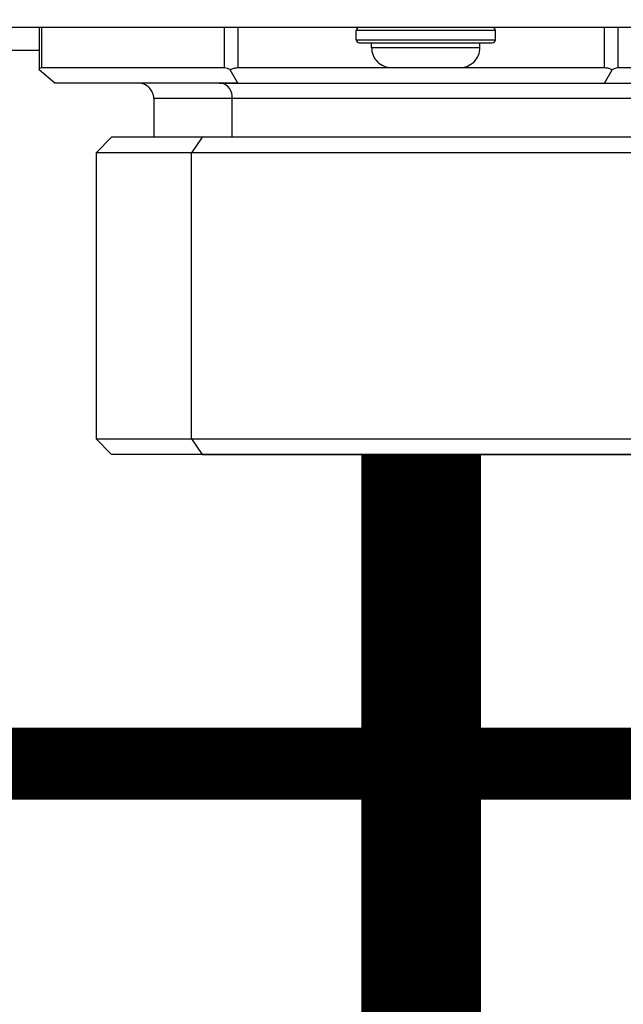
# Model space of a CAD drawing. Units: inches. Extents: x 0.2 to 15.8, y 1.3 to 9.3.
# Drawn here: x 8.6 to 8.7, y 4.5 to 4.7 of the extents above; entities that cross this region are included whole.
import ezdxf

# ---------------------------------------------------------------- set-up
doc = ezdxf.new("R2010")
doc.units = ezdxf.units.IN
doc.header["$MEASUREMENT"] = 0
doc.linetypes.add('ACAD_ISO02W100', pattern=[15, 12, -3])
doc.layers.add('GAS', color=7, linetype='Continuous')

msp = doc.modelspace()

# ---------------------------------------------------------------- linework, layer by layer
at = {"color": 7, "linetype": 'Continuous', "lineweight": 25}
for p, q in [((8.906186063687212, 4.669211434524588), (7.729471006877381, 4.669211434524588)), ((8.906186063687212, 4.669211434524588), (7.729471006877381, 4.669211434524588)), ((8.584638019097877, 4.669211434524588), (8.584638019097877, 4.660337572305018)), ((8.584638019097877, 4.669211434524588), (8.584638019097877, 4.660337572305018)), ((8.67989470105015, 4.668564876832386), (8.650800110701727, 4.668564876832386)), ((8.650800110701727, 4.666625300098756), (8.650800110701727, 4.668564876832386)), ((8.67989470105015, 4.668564876832386), (8.650800110701727, 4.668564876832386)), ((8.650800110701727, 4.666625300098756), (8.650800110701727, 4.668564876832386)), ((8.67989470105015, 4.668564876832386), (8.679894725135894, 4.668564876832386)), ((8.67989470105015, 4.668564876832386), (8.679894725135894, 4.668564876832386)), ((8.679894725135894, 4.666625300098756), (8.679894725135894, 4.668564876832386)), ((8.679894725135894, 4.666625300098756), (8.679894725135894, 4.668564876832386)), ((8.650800110701727, 4.666625300098756), (8.679894725135894, 4.666625300098756)), ((8.650800110701727, 4.666625300098756), (8.679894725135894, 4.666625300098756)), ((8.651446668393929, 4.665978742406557), (8.679248167443692, 4.665978742406557)), ((8.651446668393929, 4.665978742406557), (8.679248167443692, 4.665978742406557)), ((8.654032850991245, 4.665008857696769), (8.654032850991245, 4.665978742406557)), ((8.654032850991245, 4.665008857696769), (8.654032850991245, 4.665978742406557)), ((8.676661984846376, 4.665008857696769), (8.676661984846376, 4.665978742406557)), ((8.676661984846376, 4.665008857696769), (8.676661984846376, 4.665978742406557)), ((8.584638019097877, 4.664362300004568), (8.521167485218125, 4.664362300004568)), ((8.584638019097877, 4.664362300004568), (8.521167485218125, 4.664362300004568)), ((8.654032850991245, 4.665008857696769), (8.676661984846376, 4.665008857696769)), ((8.654032850991245, 4.665008857696769), (8.676661984846376, 4.665008857696769)), ((8.587870759387393, 4.657573588750919), (8.584638019097877, 4.660373219205049)), ((8.587870759387393, 4.657573588750919), (8.584638019097877, 4.660373219205049)), ((8.585071128933265, 4.660806377211925), (8.623332729082533, 4.660806377211925)), ((8.585071128933265, 4.660806377211925), (8.623332729082533, 4.660806377211925)), ((8.62613235953666, 4.657573588750919), (8.6245159893919, 4.660373219205049)), ((8.62613235953666, 4.657573588750919), (8.6245159893919, 4.660373219205049)), ((8.62613235953666, 4.660806377211925), (8.65823540373332, 4.660806377211925)), ((8.62613235953666, 4.660806377211925), (8.65823540373332, 4.660806377211925)), ((8.65823540373332, 4.660806377211925), (8.6724594321043, 4.660806377211925)), ((8.65823540373332, 4.660806377211925), (8.6724594321043, 4.660806377211925)), ((8.6724594321043, 4.660806377211925), (8.702655559835197, 4.660806377211925)), ((8.6724594321043, 4.660806377211925), (8.702655559835197, 4.660806377211925)), ((8.702655559835197, 4.657573588750919), (8.704271929979956, 4.660373219205049)), ((8.702655559835197, 4.657573588750919), (8.704271929979956, 4.660373219205049)), ((8.705455190289324, 4.660806377211925), (8.743716790438594, 4.660806377211925)), ((8.705455190289324, 4.660806377211925), (8.743716790438594, 4.660806377211925)), ((8.62613235953666, 4.657573588750919), (8.587870759387393, 4.657573588750919)), ((8.62613235953666, 4.657573588750919), (8.587870759387393, 4.657573588750919)), ((8.622189427021238, 4.657573588750919), (8.605315750119438, 4.657573588750919)), ((8.622189427021238, 4.657573588750919), (8.605315750119438, 4.657573588750919)), ((8.622189427021238, 4.657573588750919), (8.622628413777983, 4.657573588750919)), ((8.622189427021238, 4.657573588750919), (8.622628413777983, 4.657573588750919)), ((8.622628413777983, 4.657573588750919), (8.723353257937921, 4.657573588750919)), ((8.622628413777983, 4.657573588750919), (8.723353257937921, 4.657573588750919)), ((8.62613235953666, 4.657573588750919), (8.702655559835197, 4.657573588750919)), ((8.62613235953666, 4.657573588750919), (8.702655559835197, 4.657573588750919)), ((8.702655559835197, 4.657573588750919), (8.740917159984466, 4.657573588750919)), ((8.702655559835197, 4.657573588750919), (8.740917159984466, 4.657573588750919)), ((8.608548490408953, 4.65434089663289), (8.608548490408953, 4.646259069994841)), ((8.608548490408953, 4.65434089663289), (8.608548490408953, 4.646259069994841)), ((8.624905239088806, 4.65434089663289), (8.624482052579642, 4.65434089663289)), ((8.624905239088806, 4.65434089663289), (8.624482052579642, 4.65434089663289)), ((8.624905239088806, 4.646259069994841), (8.624905239088806, 4.65434089663289)), ((8.624905239088806, 4.646259069994841), (8.624905239088806, 4.65434089663289)), ((8.59973929841005, 4.646259069994841), (8.596506558120533, 4.643026281533837)), ((8.59973929841005, 4.646259069994841), (8.596506558120533, 4.643026281533837)), ((8.6186762082514, 4.646259069994841), (8.59973929841005, 4.646259069994841)), ((8.6186762082514, 4.646259069994841), (8.59973929841005, 4.646259069994841)), ((8.6186762082514, 4.646259069994841), (8.61639032670111, 4.643026281533837)), ((8.6186762082514, 4.646259069994841), (8.61639032670111, 4.643026281533837)), ((8.729048620961807, 4.646259069994841), (8.6186762082514, 4.646259069994841)), ((8.729048620961807, 4.646259069994841), (8.6186762082514, 4.646259069994841)), ((8.596506558120533, 4.643026281533837), (8.596506558120533, 4.583220706606491)), ((8.61639032670111, 4.643026281533837), (8.596506558120533, 4.643026281533837)), ((8.596506558120533, 4.643026281533837), (8.596506558120533, 4.583220706606491)), ((8.61639032670111, 4.643026281533837), (8.596506558120533, 4.643026281533837)), ((8.732281361251326, 4.643026281533837), (8.61639032670111, 4.643026281533837)), ((8.61639032670111, 4.583220706606491), (8.61639032670111, 4.643026281533837)), ((8.732281361251326, 4.643026281533837), (8.61639032670111, 4.643026281533837)), ((8.61639032670111, 4.583220706606491), (8.61639032670111, 4.643026281533837)), ((8.596506558120533, 4.583220706606491), (8.59973929841005, 4.57998801448846)), ((8.596506558120533, 4.583220706606491), (8.61639032670111, 4.583220706606491)), ((8.596506558120533, 4.583220706606491), (8.59973929841005, 4.57998801448846)), ((8.596506558120533, 4.583220706606491), (8.61639032670111, 4.583220706606491)), ((8.61639032670111, 4.583220706606491), (8.6186762082514, 4.57998801448846)), ((8.61639032670111, 4.583220706606491), (8.732281361251326, 4.583220706606491)), ((8.61639032670111, 4.583220706606491), (8.6186762082514, 4.57998801448846)), ((8.61639032670111, 4.583220706606491), (8.732281361251326, 4.583220706606491)), ((8.7101117352062, 4.57998801448846), (8.599776992598258, 4.57998801448846)), ((8.7101117352062, 4.57998801448846), (8.599776992598258, 4.57998801448846)), ((8.698167976407326, 4.57998801448846), (8.616630341132746, 4.57998801448846)), ((8.698167976407326, 4.57998801448846), (8.616630341132746, 4.57998801448846)), ((8.6186762082514, 4.57998801448846), (8.729010950859342, 4.57998801448846)), ((8.6186762082514, 4.57998801448846), (8.729010950859342, 4.57998801448846)), ((8.630619967050274, 4.57998801448846), (8.712157602324856, 4.57998801448846)), ((8.630619967050274, 4.57998801448846), (8.712157602324856, 4.57998801448846))]:
    msp.add_line(p, q, dxfattribs=at)
at = {"color": 8, "linetype": 'Continuous', "lineweight": 25}
for p, q in [((8.585071128933265, 4.669211434524588), (8.585071128933265, 4.660806377211925)), ((8.585071128933265, 4.669211434524588), (8.585071128933265, 4.660806377211925)), ((8.623332729082533, 4.660806377211925), (8.623332729082533, 4.669211434524588)), ((8.623332729082533, 4.660806377211925), (8.623332729082533, 4.669211434524588)), ((8.62613235953666, 4.669211434524588), (8.62613235953666, 4.660806377211925)), ((8.62613235953666, 4.669211434524588), (8.62613235953666, 4.660806377211925)), ((8.702655559835197, 4.660806377211925), (8.702655559835197, 4.669211434524588)), ((8.702655559835197, 4.660806377211925), (8.702655559835197, 4.669211434524588)), ((8.705455190289324, 4.669211434524588), (8.705455190289324, 4.660806377211925)), ((8.705455190289324, 4.669211434524588), (8.705455190289324, 4.660806377211925)), ((8.624482052579642, 4.65434089663289), (8.608548490408953, 4.65434089663289)), ((8.624482052579642, 4.65434089663289), (8.608548490408953, 4.65434089663289)), ((8.720239428962905, 4.65434089663289), (8.624905239088806, 4.65434089663289)), ((8.720239428962905, 4.65434089663289), (8.624905239088806, 4.65434089663289))]:
    msp.add_line(p, q, dxfattribs=at)
at = {"linetype": 'ACAD_ISO02W100', "ltscale": 0.009000000000000001, "const_width": 0.015}
msp.add_lwpolyline([(2.98684333994802, 3.174098585763879), (3.340396730541294, 3.527651976357153), (3.340396730541294, 4.515391545648214), (10.87120238109381, 4.515391545648214), (10.87120238109382, 4.722407107211797), (10.77955779092967, 4.722407107211797)], dxfattribs=at)
at = {"color": 7, "linetype": 'Continuous', "lineweight": 25, "flags": 128}
for points in [[(8.650800110701727, 4.666625300098756), (8.650800110701727, 4.666625300098756)], [(8.650800110701727, 4.666625300098756), (8.650800110701727, 4.666625300098756)], [(8.651446668393929, 4.665978742406557), (8.651446668393929, 4.665978742406557)], [(8.651446668393929, 4.665978742406557), (8.651446668393929, 4.665978742406557)], [(8.654032850991245, 4.665008857696769), (8.654032850991245, 4.665008857696769)], [(8.654032850991245, 4.665008857696769), (8.654032850991245, 4.665008857696769)], [(8.65823540373332, 4.660806377211925), (8.65823540373332, 4.660806377211925)], [(8.65823540373332, 4.660806377211925), (8.65823540373332, 4.660806377211925)]]:
    msp.add_lwpolyline(points, dxfattribs=at)
at = {"color": 7, "linetype": 'Continuous', "lineweight": 25}
for centre, radius, start, end in [((8.651446657063994, 4.668564901342037), 0.0006465467477000941, 89.9999858625636, 180), ((8.651446657063994, 4.668564901342037), 0.0006465467477000941, 89.9999858625636, 180), ((8.679248167212469, 4.668564901342037), 0.0006465467480829313, 0, 90), ((8.679248167212469, 4.668564901342037), 0.0006465467480829313, 0, 90), ((8.651446657063994, 4.666625261099121), 0.0006465467478401391, 180, 270.0000256032192), ((8.651446657063994, 4.666625261099121), 0.0006465467478401391, 180, 270.0000256032192), ((8.679248167212469, 4.666625261099121), 0.0006465467498849857, 269.9999999994321, 0), ((8.679248167212469, 4.666625261099121), 0.0006465467498849857, 269.9999999994321, 0), ((8.658235397914202, 4.665008894230024), 0.004202553859730559, 180, 270.0000000000485), ((8.658235397914202, 4.665008894230024), 0.004202553859730559, 180, 270.0000000000485), ((8.672459426362257, 4.665008894230024), 0.004202553859663534, 269.9999971540793, 0), ((8.672459426362257, 4.665008894230024), 0.004202553859663534, 269.9999971540793, 0), ((8.605315752170936, 4.654340869157505), 0.003232733738194624, 7.437154470093168e-06, 90.00000743716978), ((8.605315752170936, 4.654340869157505), 0.003232733738194624, 7.437154470093168e-06, 90.00000743716978), ((8.622047947093675, 4.654745001104583), 0.002885726592988815, 351.9500933925721, 78.57923026238021), ((8.622047947093675, 4.654745001104583), 0.002885726592988815, 351.9500933925721, 78.57923026238021)]:
    msp.add_arc(centre, radius, start, end, dxfattribs=at)
for points, knots in [([(8.584638019097877, 4.660373219205049), (8.584655191332908, 4.660499492805233), (8.584688174331825, 4.660742028620216), (8.584947039204684, 4.660785526178277), (8.585071128933265, 4.660806377211925)], [0, 0, 0, 0, 0.5206389835335172, 1, 1, 1, 1]), ([(8.584638019097877, 4.660373219205049), (8.584655191332908, 4.660499492805233), (8.584688174331825, 4.660742028620216), (8.584947039204684, 4.660785526178277), (8.585071128933265, 4.660806377211925)], [0, 0, 0, 0, 0.5206389835335172, 1, 1, 1, 1]), ([(8.623332729082533, 4.660806377211925), (8.623492355487802, 4.660785523883677), (8.623825366288981, 4.660742019906154), (8.62427952729631, 4.660499492690935), (8.6245159893919, 4.660373219205049)], [0, 0, 0, 0, 0.4793430264192637, 1, 1, 1, 1]), ([(8.623332729082533, 4.660806377211925), (8.623492355487802, 4.660785523883677), (8.623825366288981, 4.660742019906154), (8.62427952729631, 4.660499492690935), (8.6245159893919, 4.660373219205049)], [0, 0, 0, 0, 0.4793430264192637, 1, 1, 1, 1]), ([(8.6245159893919, 4.660373219205049), (8.624769622724806, 4.660499492727162), (8.625256769008322, 4.660742022667133), (8.625848644684874, 4.660785524610683), (8.62613235953666, 4.660806377211925)], [0, 0, 0, 0, 0.5206512735202458, 1, 1, 1, 1]), ([(8.6245159893919, 4.660373219205049), (8.624769622724806, 4.660499492727162), (8.625256769008322, 4.660742022667133), (8.625848644684874, 4.660785524610683), (8.62613235953666, 4.660806377211925)], [0, 0, 0, 0, 0.5206512735202458, 1, 1, 1, 1]), ([(8.702655559835197, 4.660806377211925), (8.702939274686983, 4.660785524610683), (8.703531150363535, 4.660742022667131), (8.704018296647053, 4.660499492727162), (8.704271929979956, 4.660373219205049)], [0, 0, 0, 0, 0.4793487264797541, 1, 1, 1, 1]), ([(8.702655559835197, 4.660806377211925), (8.702939274686983, 4.660785524610683), (8.703531150363535, 4.660742022667131), (8.704018296647053, 4.660499492727162), (8.704271929979956, 4.660373219205049)], [0, 0, 0, 0, 0.4793487264797541, 1, 1, 1, 1]), ([(8.704271929979956, 4.660373219205049), (8.704508392075551, 4.660499492690935), (8.70496255308288, 4.660742019906154), (8.705295563884055, 4.660785523883677), (8.705455190289324, 4.660806377211925)], [0, 0, 0, 0, 0.5206569735807363, 1, 1, 1, 1]), ([(8.704271929979956, 4.660373219205049), (8.704508392075551, 4.660499492690935), (8.70496255308288, 4.660742019906154), (8.705295563884055, 4.660785523883677), (8.705455190289324, 4.660806377211925)], [0, 0, 0, 0, 0.5206569735807363, 1, 1, 1, 1])]:
    msp.add_open_spline(points, degree=3, knots=knots, dxfattribs=at)
at = {"layer": 'GAS', "const_width": 0.025}
msp.add_lwpolyline([(8.664393959685928, 4.57998801448846), (8.664393959685928, 4.399417976480258), (8.304191547939656, 4.399417976480258), (8.304191547939658, 4.17434917109442)], dxfattribs=at)

doc.saveas('drawing.dxf')
